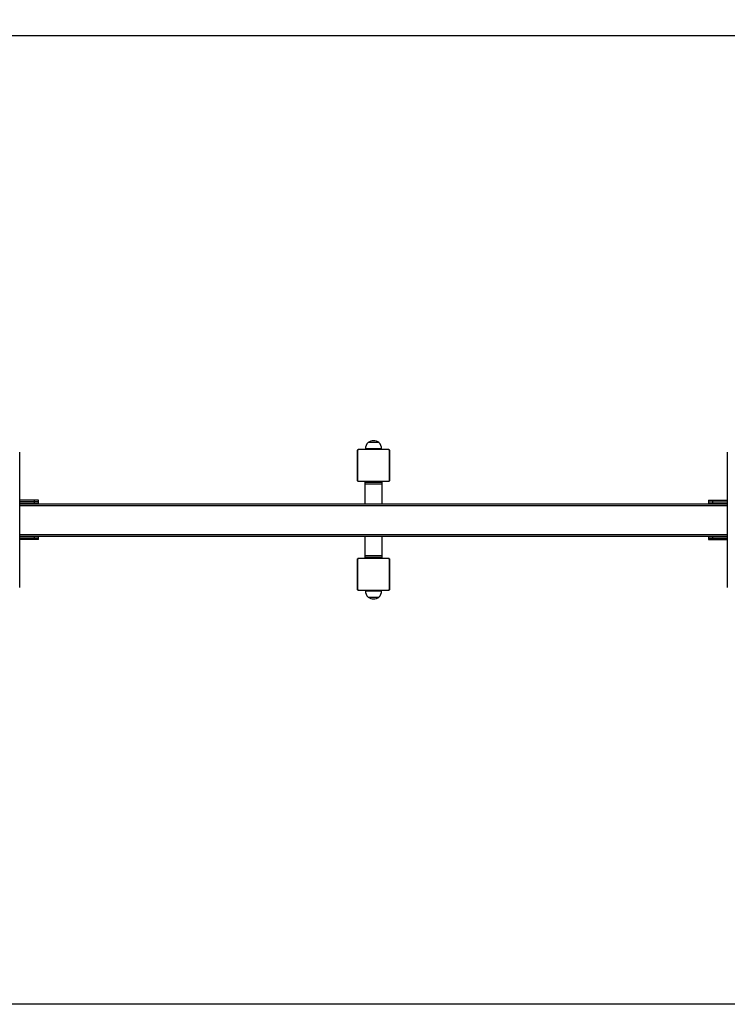
# Model space of a CAD drawing. Units: millimetres. Extents: x 745 to 1841, y -983 to -593.
# Drawn here: x 1313 to 1488, y -983 to -739 of the extents above; entities that cross this region are included whole.
import ezdxf

# ---------------------------------------------------------------- set-up
doc = ezdxf.new("R2010")
doc.units = ezdxf.units.MM
doc.header["$PDSIZE"] = -1
doc.layers.add('VP-DIM', color=7, linetype='Continuous')
doc.layers.add('VP-HIC', color=6, linetype='Continuous')
doc.layers.add('VP-EQ', color=7, linetype='Continuous', true_color=0x8a3492)
doc.dimstyles.new('Strefa', dxfattribs={"dimtxt": 14, "dimasz": 20, "dimexe": 20, "dimexo": 50, "dimgap": 20, "dimtad": 0, "dimdec": 0, "dimzin": 0, "dimdsep": 46, "dimtxsty": 'Standard', "dimcen": 0.09, "dimadec": 0, "dimazin": 0, "dimtfac": 1, "dimtdec": 4, "dimtofl": 0, "dimtmove": 0, "dimatfit": 3, "dimfxl": 70, "dimfxlon": 1, "dimtolj": 1, "dimtzin": 0, "dimarcsym": 0})

# ---------------------------------------------------------------- blocks, each defined once
blk = doc.blocks.new('*D175')
at = {"layer": 'Defpoints', "color": 0}
for p in [(1588.71, -660.91), (1588.71, -857.15), (1212.94, -868.67)]:
    blk.add_point(p, dxfattribs=at)
at = {"layer": 'VP-DIM', "color": 0, "lineweight": -2}
for p, q in [((1212.94, -730.91), (1212.94, -640.91)), ((1588.71, -730.91), (1588.71, -640.91)), ((1232.94, -660.91), (1362.69, -660.91)), ((1568.71, -660.91), (1437.69, -660.91))]:
    blk.add_line(p, q, dxfattribs=at)
at = {"layer": 'VP-DIM', "color": 0}
for points in [[(1232.94, -657.58), (1232.94, -664.24), (1212.94, -660.91)], [(1568.71, -664.24), (1568.71, -657.58), (1588.71, -660.91)]]:
    blk.add_solid(points, dxfattribs=at)
at = {"layer": 'VP-DIM', "color": 0, "insert": (1400.19, -660.91), "char_height": 14, "attachment_point": 5}
blk.add_mtext('\\A1;380', dxfattribs=at)
blk = doc.blocks.new('*D176')
at = {"layer": 'Defpoints', "color": 0}
for p in [(1400.83, -843.56), (1400.83, -882.74), (1776.83, -882.74)]:
    blk.add_point(p, dxfattribs=at)
at = {"layer": 'VP-DIM', "color": 0, "lineweight": -2}
for p, q in [((1776.83, -823.56), (1776.83, -803.56)), ((1706.83, -843.56), (1796.83, -843.56)), ((1706.83, -882.74), (1796.83, -882.74)), ((1776.83, -882.74), (1776.83, -923.91)), ((1776.83, -902.74), (1776.83, -922.74))]:
    blk.add_line(p, q, dxfattribs=at)
at = {"layer": 'VP-DIM', "color": 0}
for points in [[(1773.49, -823.56), (1780.16, -823.56), (1776.83, -843.56)], [(1780.16, -902.74), (1773.49, -902.74), (1776.83, -882.74)]]:
    blk.add_solid(points, dxfattribs=at)
at = {"layer": 'VP-DIM', "color": 0, "insert": (1776.83, -954.41), "char_height": 14, "attachment_point": 5, "rotation": 90}
blk.add_mtext('\\A1;40', dxfattribs=at)
blk = doc.blocks.new('*D179')
at = {"layer": 'Defpoints', "color": 0}
for p in [(1690.68, -613.06), (1110.94, -863.15), (1690.68, -863.15)]:
    blk.add_point(p, dxfattribs=at)
at = {"layer": 'VP-DIM', "color": 0, "lineweight": -2}
for p, q in [((1110.94, -683.06), (1110.94, -593.06)), ((1690.68, -683.06), (1690.68, -593.06)), ((1130.94, -613.06), (1363.31, -613.06)), ((1670.68, -613.06), (1438.31, -613.06))]:
    blk.add_line(p, q, dxfattribs=at)
at = {"layer": 'VP-DIM', "color": 0}
for points in [[(1130.94, -609.72), (1130.94, -616.39), (1110.94, -613.06)], [(1670.68, -616.39), (1670.68, -609.72), (1690.68, -613.06)]]:
    blk.add_solid(points, dxfattribs=at)
at = {"layer": 'VP-DIM', "color": 0, "insert": (1400.81, -613.06), "char_height": 14, "attachment_point": 5}
blk.add_mtext('\\A1;580', dxfattribs=at)
blk = doc.blocks.new('*D180')
at = {"layer": 'Defpoints', "color": 0}
for p in [(1400.81, -743.06), (1400.81, -983.24), (1820.68, -983.24)]:
    blk.add_point(p, dxfattribs=at)
at = {"layer": 'VP-DIM', "color": 0, "lineweight": -2}
for p, q in [((1750.68, -743.06), (1840.68, -743.06)), ((1820.68, -763.06), (1820.68, -825.65)), ((1820.68, -963.24), (1820.68, -900.65)), ((1750.68, -983.24), (1840.68, -983.24))]:
    blk.add_line(p, q, dxfattribs=at)
at = {"layer": 'VP-DIM', "color": 0}
for points in [[(1824.02, -763.06), (1817.35, -763.06), (1820.68, -743.06)], [(1817.35, -963.24), (1824.02, -963.24), (1820.68, -983.24)]]:
    blk.add_solid(points, dxfattribs=at)
at = {"layer": 'VP-DIM', "color": 0, "insert": (1820.68, -863.15), "char_height": 14, "attachment_point": 5, "rotation": 90}
blk.add_mtext('\\A1;240', dxfattribs=at)
blk = doc.blocks.new('ST0525___')
at = {"color": 7, "linetype": 'Continuous', "lineweight": 25}
for p, q in [((1402.18, -843.99), (1399.48, -843.99)), ((1313.17, -879.9), (1313.17, -846.4)), ((1396.83, -853.25), (1396.83, -846.05)), ((1396.89, -845.92), (1396.89, -853.37)), ((1404.55, -845.71), (1397.1, -845.71)), ((1397.23, -845.65), (1404.43, -845.65)), ((1398.83, -845.55), (1398.83, -845.65)), ((1399.1, -845.63), (1399.1, -845.65)), ((1399.12, -845.63), (1399.12, -845.65)), ((1399.23, -845.63), (1399.23, -845.65)), ((1399.29, -845.63), (1399.29, -845.65)), ((1399.39, -845.63), (1399.45, -845.63)), ((1399.45, -845.63), (1399.45, -845.65)), ((1399.45, -845.63), (1399.45, -845.65)), ((1399.45, -845.63), (1399.45, -845.63)), ((1399.45, -845.63), (1399.48, -845.63)), ((1399.61, -845.63), (1399.61, -845.65)), ((1399.69, -845.63), (1399.69, -845.65)), ((1399.99, -845.63), (1399.99, -845.65)), ((1400.42, -845.63), (1400.42, -845.65)), ((1400.44, -845.63), (1400.44, -845.65)), ((1400.5, -845.63), (1400.5, -845.65)), ((1400.79, -845.63), (1400.79, -845.65)), ((1400.99, -845.63), (1400.99, -845.65)), ((1401.11, -845.63), (1401.11, -845.65)), ((1401.25, -845.63), (1401.25, -845.65)), ((1401.28, -845.63), (1401.28, -845.65)), ((1401.28, -845.63), (1401.28, -845.65)), ((1401.28, -845.63), (1401.28, -845.65)), ((1401.36, -845.63), (1401.36, -845.65)), ((1401.52, -845.63), (1401.52, -845.65)), ((1401.52, -845.63), (1401.52, -845.65)), ((1401.52, -845.63), (1401.52, -845.63)), ((1401.68, -845.63), (1401.68, -845.65)), ((1401.74, -845.63), (1401.74, -845.65)), ((1401.76, -845.62), (1401.76, -845.65)), ((1401.78, -845.63), (1401.78, -845.65)), ((1401.89, -845.63), (1401.89, -845.65)), ((1402.05, -845.63), (1402.05, -845.65)), ((1402.05, -845.63), (1402.15, -845.63)), ((1402.15, -845.63), (1402.15, -845.65)), ((1402.15, -845.63), (1402.25, -845.63)), ((1402.25, -845.63), (1402.25, -845.65)), ((1402.41, -845.63), (1402.41, -845.65)), ((1402.53, -845.63), (1402.53, -845.65)), ((1402.55, -845.65), (1402.55, -845.62)), ((1402.83, -845.65), (1402.83, -845.55)), ((1404.76, -853.37), (1404.76, -845.92)), ((1404.83, -846.05), (1404.83, -853.25)), ((1488.48, -846.4), (1488.48, -879.9)), ((1397.1, -853.58), (1404.55, -853.58)), ((1404.43, -853.65), (1397.23, -853.65)), ((1398.71, -853.8), (1398.71, -854.2)), ((1398.71, -853.8), (1402.95, -853.8)), ((1398.71, -854.2), (1398.71, -859.15)), ((1398.71, -854.2), (1402.95, -854.2)), ((1399.1, -853.65), (1399.1, -853.67)), ((1399.12, -853.67), (1399.12, -853.65)), ((1399.24, -853.67), (1399.24, -853.65)), ((1399.4, -853.67), (1399.4, -853.65)), ((1399.5, -853.67), (1399.4, -853.67)), ((1399.5, -853.67), (1399.5, -853.65)), ((1399.6, -853.67), (1399.5, -853.67)), ((1399.58, -853.7), (1399.58, -853.8)), ((1399.6, -853.67), (1399.6, -853.65)), ((1399.76, -853.67), (1399.76, -853.65)), ((1399.87, -853.67), (1399.87, -853.65)), ((1399.89, -853.67), (1399.89, -853.65)), ((1399.91, -853.67), (1399.91, -853.65)), ((1399.97, -853.67), (1399.97, -853.65)), ((1400.13, -853.67), (1400.13, -853.65)), ((1400.13, -853.67), (1400.13, -853.65)), ((1400.13, -853.67), (1400.13, -853.67)), ((1400.23, -853.67), (1400.23, -853.7)), ((1400.29, -853.67), (1400.29, -853.65)), ((1400.29, -853.7), (1400.38, -853.7)), ((1400.37, -853.67), (1400.37, -853.65)), ((1400.37, -853.67), (1400.37, -853.65)), ((1400.37, -853.67), (1400.37, -853.65)), ((1400.4, -853.67), (1400.4, -853.65)), ((1400.54, -853.67), (1400.54, -853.65)), ((1400.66, -853.67), (1400.66, -853.65)), ((1400.86, -853.67), (1400.86, -853.65)), ((1401.15, -853.67), (1401.15, -853.65)), ((1401.21, -853.67), (1401.21, -853.65)), ((1401.23, -853.67), (1401.23, -853.65)), ((1401.43, -853.7), (1401.43, -853.67)), ((1401.66, -853.67), (1401.66, -853.65)), ((1401.96, -853.67), (1401.96, -853.65)), ((1402.04, -853.67), (1402.04, -853.65)), ((1402.08, -853.8), (1402.08, -853.7)), ((1402.2, -853.67), (1402.17, -853.67)), ((1402.2, -853.67), (1402.2, -853.65)), ((1402.2, -853.67), (1402.2, -853.65)), ((1402.2, -853.67), (1402.2, -853.67)), ((1402.27, -853.67), (1402.2, -853.67)), ((1402.36, -853.67), (1402.36, -853.65)), ((1402.42, -853.67), (1402.42, -853.65)), ((1402.53, -853.67), (1402.53, -853.65)), ((1402.55, -853.67), (1402.55, -853.65)), ((1402.95, -854.2), (1402.95, -853.8)), ((1402.95, -859.15), (1402.95, -854.2)), ((1316.83, -858.25), (1313.17, -858.25)), ((1316.83, -858.65), (1313.17, -858.65)), ((1316.83, -859.05), (1313.17, -859.05)), ((1313.17, -859.15), (1488.48, -859.15)), ((1316.83, -858.65), (1316.83, -858.25)), ((1317.83, -858.25), (1316.83, -858.25)), ((1316.83, -859.05), (1316.83, -858.65)), ((1317.83, -858.65), (1316.83, -858.65)), ((1317.83, -859.05), (1316.83, -859.05)), ((1317.83, -858.65), (1317.83, -858.25)), ((1317.83, -859.05), (1317.83, -858.65)), ((1483.83, -858.25), (1483.83, -858.65)), ((1483.83, -858.25), (1484.83, -858.25)), ((1483.83, -858.65), (1484.83, -858.65)), ((1483.83, -858.65), (1483.83, -859.05)), ((1483.83, -859.05), (1484.83, -859.05)), ((1484.83, -858.25), (1484.83, -858.65)), ((1484.83, -858.25), (1488.48, -858.25)), ((1484.83, -858.65), (1488.48, -858.65)), ((1484.83, -858.65), (1484.83, -859.05)), ((1484.83, -859.05), (1488.48, -859.05)), ((1313.17, -867.15), (1488.48, -867.15)), ((1316.83, -867.25), (1313.17, -867.25)), ((1316.83, -867.65), (1313.17, -867.65)), ((1316.83, -868.05), (1313.17, -868.05)), ((1316.83, -867.65), (1316.83, -867.25)), ((1317.83, -867.25), (1316.83, -867.25)), ((1317.83, -867.65), (1316.83, -867.65)), ((1316.83, -868.05), (1316.83, -867.65)), ((1317.83, -868.05), (1316.83, -868.05)), ((1317.83, -867.65), (1317.83, -867.25)), ((1317.83, -868.05), (1317.83, -867.65)), ((1398.71, -867.15), (1398.71, -872.1)), ((1402.95, -872.1), (1402.95, -867.15)), ((1483.83, -867.25), (1483.83, -867.65)), ((1483.83, -867.25), (1484.83, -867.25)), ((1483.83, -867.65), (1483.83, -868.05)), ((1483.83, -867.65), (1484.83, -867.65)), ((1483.83, -868.05), (1484.83, -868.05)), ((1484.83, -867.25), (1484.83, -867.65)), ((1484.83, -867.25), (1488.48, -867.25)), ((1484.83, -867.65), (1484.83, -868.05)), ((1484.83, -867.65), (1488.48, -867.65)), ((1484.83, -868.05), (1488.48, -868.05)), ((1396.83, -880.25), (1396.83, -873.05)), ((1396.89, -872.92), (1396.89, -880.37)), ((1404.55, -872.71), (1397.1, -872.71)), ((1397.23, -872.65), (1404.43, -872.65)), ((1398.71, -872.1), (1398.71, -872.5)), ((1402.95, -872.1), (1398.71, -872.1)), ((1402.95, -872.5), (1398.71, -872.5)), ((1399.1, -872.63), (1399.1, -872.65)), ((1399.12, -872.63), (1399.12, -872.65)), ((1399.23, -872.63), (1399.23, -872.65)), ((1399.29, -872.63), (1399.29, -872.65)), ((1399.39, -872.63), (1399.45, -872.63)), ((1399.45, -872.63), (1399.45, -872.65)), ((1399.45, -872.63), (1399.45, -872.63)), ((1399.45, -872.63), (1399.45, -872.65)), ((1399.45, -872.63), (1399.48, -872.63)), ((1399.58, -872.5), (1399.58, -872.6)), ((1399.61, -872.63), (1399.61, -872.65)), ((1399.69, -872.63), (1399.69, -872.65)), ((1399.99, -872.63), (1399.99, -872.65)), ((1400.23, -872.6), (1400.23, -872.63)), ((1400.42, -872.63), (1400.42, -872.65)), ((1400.44, -872.63), (1400.44, -872.65)), ((1400.44, -872.63), (1400.46, -872.63)), ((1400.5, -872.63), (1400.5, -872.65)), ((1400.79, -872.63), (1400.79, -872.65)), ((1400.99, -872.63), (1400.99, -872.65)), ((1401.11, -872.63), (1401.11, -872.65)), ((1401.25, -872.63), (1401.25, -872.65)), ((1401.36, -872.6), (1401.27, -872.6)), ((1401.28, -872.63), (1401.28, -872.65)), ((1401.28, -872.63), (1401.28, -872.65)), ((1401.28, -872.63), (1401.28, -872.65)), ((1401.36, -872.63), (1401.36, -872.65)), ((1401.43, -872.63), (1401.43, -872.6)), ((1401.52, -872.63), (1401.52, -872.65)), ((1401.52, -872.63), (1401.52, -872.63)), ((1401.52, -872.63), (1401.52, -872.65)), ((1401.68, -872.63), (1401.68, -872.65)), ((1401.7, -872.63), (1401.74, -872.63)), ((1401.74, -872.63), (1401.74, -872.65)), ((1401.76, -872.62), (1401.76, -872.65)), ((1401.78, -872.63), (1401.78, -872.65)), ((1401.89, -872.63), (1401.89, -872.65)), ((1401.91, -872.63), (1401.94, -872.63)), ((1402.05, -872.63), (1402.05, -872.65)), ((1402.05, -872.63), (1402.15, -872.63)), ((1402.08, -872.6), (1402.08, -872.5)), ((1402.15, -872.63), (1402.15, -872.65)), ((1402.15, -872.63), (1402.25, -872.63)), ((1402.25, -872.63), (1402.25, -872.65)), ((1402.41, -872.63), (1402.41, -872.65)), ((1402.53, -872.63), (1402.53, -872.65)), ((1402.55, -872.65), (1402.55, -872.62)), ((1402.95, -872.5), (1402.95, -872.1)), ((1404.76, -880.37), (1404.76, -872.92)), ((1404.83, -873.05), (1404.83, -880.25)), ((1397.1, -880.58), (1404.55, -880.58)), ((1404.43, -880.65), (1397.23, -880.65)), ((1398.83, -880.65), (1398.83, -880.75)), ((1399.1, -880.65), (1399.1, -880.67)), ((1399.12, -880.67), (1399.12, -880.65)), ((1399.24, -880.67), (1399.24, -880.65)), ((1399.4, -880.67), (1399.4, -880.65)), ((1399.5, -880.67), (1399.4, -880.67)), ((1399.5, -880.67), (1399.5, -880.65)), ((1399.6, -880.67), (1399.5, -880.67)), ((1399.6, -880.67), (1399.6, -880.65)), ((1399.76, -880.67), (1399.76, -880.65)), ((1399.87, -880.67), (1399.87, -880.65)), ((1399.89, -880.67), (1399.89, -880.65)), ((1399.91, -880.67), (1399.91, -880.65)), ((1399.97, -880.67), (1399.97, -880.65)), ((1400.13, -880.67), (1400.13, -880.65)), ((1400.13, -880.67), (1400.13, -880.65)), ((1400.13, -880.67), (1400.13, -880.67)), ((1400.29, -880.67), (1400.29, -880.65)), ((1400.37, -880.67), (1400.37, -880.65)), ((1400.37, -880.67), (1400.37, -880.65)), ((1400.37, -880.67), (1400.37, -880.65)), ((1400.4, -880.67), (1400.4, -880.65)), ((1400.54, -880.67), (1400.54, -880.65)), ((1400.66, -880.67), (1400.66, -880.65)), ((1400.86, -880.67), (1400.86, -880.65)), ((1401.15, -880.67), (1401.15, -880.65)), ((1401.21, -880.67), (1401.21, -880.65)), ((1401.23, -880.67), (1401.23, -880.65)), ((1401.66, -880.67), (1401.66, -880.65)), ((1401.96, -880.67), (1401.96, -880.65)), ((1402.04, -880.67), (1402.04, -880.65)), ((1402.2, -880.67), (1402.17, -880.67)), ((1402.2, -880.67), (1402.2, -880.65)), ((1402.2, -880.67), (1402.2, -880.65)), ((1402.2, -880.67), (1402.2, -880.67)), ((1402.27, -880.67), (1402.2, -880.67)), ((1402.36, -880.67), (1402.36, -880.65)), ((1402.42, -880.67), (1402.42, -880.65)), ((1402.53, -880.67), (1402.53, -880.65)), ((1402.55, -880.67), (1402.55, -880.65)), ((1402.83, -880.75), (1402.83, -880.65)), ((1399.48, -882.31), (1399.48, -882.31)), ((1399.48, -882.31), (1402.18, -882.31)), ((1399.48, -882.31), (1399.61, -882.31)), ((1399.61, -882.31), (1402.18, -882.31)), ((1402.18, -882.31), (1402.18, -882.31))]:
    blk.add_line(p, q, dxfattribs=at)
at = {"color": 8, "linetype": 'Continuous', "lineweight": 25}
for p, q in [((1402.83, -845.55), (1398.83, -845.55)), ((1313.17, -859.55), (1488.48, -859.55)), ((1313.17, -866.75), (1488.48, -866.75)), ((1398.83, -880.75), (1399.02, -880.75)), ((1399.02, -880.75), (1402.83, -880.75))]:
    blk.add_line(p, q, dxfattribs=at)
at = {"color": 7, "linetype": 'Continuous', "lineweight": 25}
for centre, radius, start, end in [((1401.02, -845.55), 2.2, 134.7603, 180), ((1400.83, -845.89), 2.33, 54.6647, 125.3353), ((1400.63, -845.55), 2.2, 0, 45.2397), ((1396.98, -846.05), 0.154, 123.5061, 178.3849), ((1397.23, -845.8), 0.154, 91.6153, 146.494), ((1404.42, -845.8), 0.154, 33.5065, 88.3843), ((1404.67, -846.05), 0.154, 1.6154, 56.4935), ((1396.98, -853.24), 0.154, 181.6163, 236.4939), ((1397.23, -853.49), 0.154, 213.5047, 268.386), ((1404.42, -853.49), 0.154, 271.6144, 326.4948), ((1404.67, -853.24), 0.154, 303.5065, 358.3834), ((1396.98, -873.05), 0.154, 123.5057, 178.385), ((1397.23, -872.8), 0.154, 91.615, 146.4943), ((1404.42, -872.8), 0.154, 33.5062, 88.3846), ((1404.67, -873.05), 0.154, 1.6153, 56.4939), ((1396.98, -880.24), 0.154, 181.6154, 236.4938), ((1397.23, -880.49), 0.154, 213.5061, 268.3847), ((1401.02, -880.75), 2.2, 180, 225.2397), ((1400.63, -880.75), 2.2, 314.7603, 0), ((1404.42, -880.49), 0.154, 271.6158, 326.4934), ((1404.67, -880.24), 0.154, 303.5066, 358.3842), ((1400.83, -880.41), 2.33, 234.6647, 305.3353)]:
    blk.add_arc(centre, radius, start, end, dxfattribs=at)
for points, knots in [([(1396.83, -846.05), (1396.83, -846.02), (1396.83, -845.96), (1396.86, -845.88), (1396.9, -845.81), (1396.94, -845.77), (1396.98, -845.72), (1397.04, -845.69), (1397.12, -845.65), (1397.18, -845.65), (1397.23, -845.65)], [0, 0, 0, 0, 0.143103, 0.299553, 0.405383, 0.48966, 0.574623, 0.683133, 0.780411, 1, 1, 1, 1]), ([(1397.1, -845.71), (1397.08, -845.72), (1397.05, -845.72), (1397.01, -845.74), (1396.98, -845.75), (1396.95, -845.78), (1396.93, -845.8), (1396.91, -845.84), (1396.9, -845.88), (1396.89, -845.91), (1396.89, -845.92)], [0, 0, 0, 0, 0.24499, 0.340932, 0.437636, 0.50858, 0.579546, 0.675594, 0.836545, 1, 1, 1, 1]), ([(1404.43, -845.65), (1404.45, -845.65), (1404.51, -845.65), (1404.59, -845.68), (1404.66, -845.72), (1404.7, -845.76), (1404.75, -845.8), (1404.78, -845.86), (1404.82, -845.94), (1404.82, -846), (1404.83, -846.05)], [0, 0, 0, 0, 0.143104, 0.29955, 0.40538, 0.489657, 0.574621, 0.683132, 0.780409, 1, 1, 1, 1]), ([(1404.76, -845.92), (1404.75, -845.9), (1404.75, -845.87), (1404.73, -845.83), (1404.72, -845.8), (1404.69, -845.77), (1404.67, -845.75), (1404.63, -845.73), (1404.59, -845.72), (1404.56, -845.72), (1404.55, -845.71)], [0, 0, 0, 0, 0.244992, 0.340935, 0.437637, 0.508578, 0.579548, 0.675596, 0.836546, 1, 1, 1, 1]), ([(1397.23, -853.65), (1397.2, -853.64), (1397.14, -853.64), (1397.06, -853.61), (1396.99, -853.57), (1396.95, -853.53), (1396.9, -853.49), (1396.87, -853.43), (1396.83, -853.35), (1396.83, -853.29), (1396.83, -853.25)], [0, 0, 0, 0, 0.143104, 0.299552, 0.405382, 0.489659, 0.574623, 0.683134, 0.780412, 1, 1, 1, 1]), ([(1396.89, -853.37), (1396.9, -853.39), (1396.9, -853.42), (1396.92, -853.46), (1396.93, -853.49), (1396.96, -853.52), (1396.98, -853.54), (1397.02, -853.56), (1397.06, -853.57), (1397.09, -853.58), (1397.1, -853.58)], [0, 0, 0, 0, 0.244992, 0.340935, 0.437636, 0.508582, 0.579548, 0.675595, 0.836546, 1, 1, 1, 1]), ([(1404.83, -853.25), (1404.82, -853.27), (1404.82, -853.33), (1404.79, -853.41), (1404.75, -853.48), (1404.71, -853.52), (1404.67, -853.57), (1404.61, -853.6), (1404.53, -853.64), (1404.47, -853.64), (1404.43, -853.65)], [0, 0, 0, 0, 0.143104, 0.29955, 0.40538, 0.489659, 0.574622, 0.683132, 0.780411, 1, 1, 1, 1]), ([(1404.55, -853.58), (1404.57, -853.57), (1404.6, -853.57), (1404.64, -853.55), (1404.67, -853.54), (1404.7, -853.51), (1404.72, -853.49), (1404.74, -853.45), (1404.75, -853.41), (1404.76, -853.38), (1404.76, -853.37)], [0, 0, 0, 0, 0.244989, 0.340931, 0.437635, 0.50858, 0.579545, 0.675593, 0.836544, 1, 1, 1, 1]), ([(1396.83, -873.05), (1396.83, -873.02), (1396.83, -872.96), (1396.86, -872.88), (1396.9, -872.81), (1396.94, -872.77), (1396.98, -872.72), (1397.04, -872.69), (1397.12, -872.65), (1397.18, -872.65), (1397.23, -872.65)], [0, 0, 0, 0, 0.143104, 0.299551, 0.405381, 0.489659, 0.574623, 0.683133, 0.78041, 1, 1, 1, 1]), ([(1397.1, -872.71), (1397.08, -872.72), (1397.05, -872.72), (1397.01, -872.74), (1396.98, -872.75), (1396.95, -872.78), (1396.93, -872.8), (1396.91, -872.84), (1396.9, -872.88), (1396.89, -872.91), (1396.89, -872.92)], [0, 0, 0, 0, 0.2449901, 0.3409328, 0.437637, 0.508579, 0.5795473, 0.6755956, 0.8365455, 1, 1, 1, 1]), ([(1399.12, -872.63), (1399.13, -872.63), (1399.14, -872.63), (1399.18, -872.63), (1399.21, -872.63), (1399.23, -872.63)], [0, 0, 0, 0, 0.267076, 0.539869, 1, 1, 1, 1]), ([(1399.23, -872.63), (1399.25, -872.63), (1399.28, -872.63), (1399.32, -872.63), (1399.36, -872.63), (1399.37, -872.63), (1399.39, -872.63)], [0, 0, 0, 0, 0.21876, 0.403928, 0.577736, 1, 1, 1, 1]), ([(1399.29, -872.63), (1399.29, -872.63), (1399.3, -872.63), (1399.34, -872.63), (1399.39, -872.63), (1399.43, -872.63), (1399.45, -872.63)], [0, 0, 0, 0, 0.283607, 0.558069, 0.775279, 1, 1, 1, 1]), ([(1399.45, -872.63), (1399.47, -872.63), (1399.52, -872.63), (1399.57, -872.63), (1399.6, -872.63), (1399.61, -872.63), (1399.61, -872.63)], [0, 0, 0, 0, 0.282265, 0.556386, 0.774151, 1, 1, 1, 1]), ([(1399.59, -872.63), (1399.6, -872.63), (1399.61, -872.63), (1399.65, -872.63), (1399.69, -872.63), (1399.73, -872.63), (1399.75, -872.63)], [0, 0, 0, 0, 0.297612, 0.56016, 0.762668, 1, 1, 1, 1]), ([(1399.69, -872.63), (1399.69, -872.63), (1399.69, -872.63), (1399.71, -872.63), (1399.74, -872.63), (1399.79, -872.63), (1399.87, -872.63), (1399.95, -872.63), (1399.99, -872.63)], [0, 0, 0, 0, 0.103888, 0.205534, 0.310856, 0.4243, 0.685101, 1, 1, 1, 1]), ([(1399.99, -872.63), (1400.05, -872.63), (1400.18, -872.63), (1400.32, -872.63), (1400.41, -872.63), (1400.41, -872.63), (1400.42, -872.63)], [0, 0, 0, 0, 0.295618, 0.563118, 0.773391, 1, 1, 1, 1]), ([(1400.5, -872.63), (1400.5, -872.63), (1400.5, -872.63), (1400.54, -872.63), (1400.6, -872.63), (1400.68, -872.63), (1400.76, -872.63), (1400.79, -872.63)], [0, 0, 0, 0, 0.216389, 0.406579, 0.580201, 0.780818, 1, 1, 1, 1]), ([(1400.79, -872.63), (1400.84, -872.63), (1400.91, -872.63), (1400.97, -872.63), (1400.99, -872.63)], [0, 0, 0, 0, 0.583247, 1, 1, 1, 1]), ([(1400.99, -872.63), (1401, -872.63), (1401.01, -872.63), (1401.05, -872.63), (1401.09, -872.63), (1401.11, -872.63)], [0, 0, 0, 0, 0.271501, 0.546067, 1, 1, 1, 1]), ([(1401.11, -872.63), (1401.13, -872.63), (1401.17, -872.63), (1401.22, -872.63), (1401.25, -872.63), (1401.25, -872.63), (1401.25, -872.63)], [0, 0, 0, 0, 0.288474, 0.554054, 0.767411, 1, 1, 1, 1]), ([(1401.36, -872.63), (1401.37, -872.63), (1401.37, -872.63), (1401.41, -872.63), (1401.47, -872.63), (1401.5, -872.63), (1401.52, -872.63)], [0, 0, 0, 0, 0.283606, 0.558065, 0.775275, 1, 1, 1, 1]), ([(1401.52, -872.63), (1401.55, -872.63), (1401.6, -872.63), (1401.65, -872.63), (1401.68, -872.63), (1401.68, -872.63), (1401.68, -872.63)], [0, 0, 0, 0, 0.282265, 0.55639, 0.774156, 1, 1, 1, 1]), ([(1401.78, -872.63), (1401.79, -872.63), (1401.8, -872.63), (1401.84, -872.63), (1401.87, -872.63), (1401.89, -872.63)], [0, 0, 0, 0, 0.2672108, 0.5402329, 1, 1, 1, 1]), ([(1401.89, -872.63), (1401.91, -872.63), (1401.95, -872.63), (1402, -872.63), (1402.03, -872.63), (1402.04, -872.63), (1402.05, -872.63)], [0, 0, 0, 0, 0.272073, 0.521847, 0.739652, 1, 1, 1, 1]), ([(1402.25, -872.63), (1402.26, -872.63), (1402.27, -872.63), (1402.3, -872.63), (1402.33, -872.63), (1402.37, -872.63), (1402.39, -872.63), (1402.41, -872.63)], [0, 0, 0, 0, 0.2669375, 0.5282183, 0.6686642, 0.8218613, 1, 1, 1, 1]), ([(1402.41, -872.63), (1402.42, -872.63), (1402.45, -872.63), (1402.49, -872.63), (1402.52, -872.63), (1402.53, -872.63)], [0, 0, 0, 0, 0.302427, 0.583901, 1, 1, 1, 1]), ([(1404.43, -872.65), (1404.45, -872.65), (1404.51, -872.65), (1404.59, -872.68), (1404.66, -872.72), (1404.7, -872.76), (1404.75, -872.8), (1404.78, -872.86), (1404.82, -872.94), (1404.82, -873), (1404.83, -873.05)], [0, 0, 0, 0, 0.143104, 0.299551, 0.405381, 0.489659, 0.574623, 0.683133, 0.78041, 1, 1, 1, 1]), ([(1404.76, -872.92), (1404.75, -872.9), (1404.75, -872.87), (1404.73, -872.83), (1404.72, -872.8), (1404.69, -872.77), (1404.67, -872.75), (1404.63, -872.73), (1404.59, -872.72), (1404.56, -872.72), (1404.55, -872.71)], [0, 0, 0, 0, 0.24499, 0.340933, 0.437637, 0.50858, 0.579548, 0.675596, 0.836546, 1, 1, 1, 1]), ([(1397.23, -880.65), (1397.2, -880.64), (1397.14, -880.64), (1397.06, -880.61), (1396.99, -880.57), (1396.95, -880.53), (1396.9, -880.49), (1396.87, -880.43), (1396.83, -880.35), (1396.83, -880.29), (1396.83, -880.25)], [0, 0, 0, 0, 0.1431038, 0.2995516, 0.4053806, 0.4896595, 0.5746233, 0.683133, 0.7804107, 1, 1, 1, 1]), ([(1396.89, -880.37), (1396.9, -880.39), (1396.9, -880.42), (1396.92, -880.46), (1396.93, -880.49), (1396.96, -880.52), (1396.98, -880.54), (1397.02, -880.56), (1397.06, -880.57), (1397.09, -880.58), (1397.1, -880.58)], [0, 0, 0, 0, 0.24499, 0.340932, 0.437636, 0.508579, 0.579547, 0.675595, 0.836545, 1, 1, 1, 1]), ([(1404.83, -880.25), (1404.82, -880.27), (1404.82, -880.33), (1404.79, -880.41), (1404.75, -880.48), (1404.71, -880.52), (1404.67, -880.57), (1404.61, -880.6), (1404.53, -880.64), (1404.47, -880.64), (1404.43, -880.65)], [0, 0, 0, 0, 0.143104, 0.299551, 0.405381, 0.48966, 0.574623, 0.683133, 0.780411, 1, 1, 1, 1]), ([(1404.55, -880.58), (1404.57, -880.57), (1404.6, -880.57), (1404.64, -880.55), (1404.67, -880.54), (1404.7, -880.51), (1404.72, -880.49), (1404.74, -880.45), (1404.75, -880.41), (1404.76, -880.38), (1404.76, -880.37)], [0, 0, 0, 0, 0.24499, 0.340932, 0.437637, 0.50858, 0.579548, 0.675596, 0.836546, 1, 1, 1, 1])]:
    blk.add_open_spline(points, degree=3, knots=knots, dxfattribs=at)
blk = doc.blocks.new('ST0525_2D__')
at = {"layer": 'VP-EQ', "color": 0}
blk.add_lwpolyline([(1690.68, -843.06), (1690.68, -883.24, -0.414214), (1590.68, -983.24), (1210.94, -983.24, -0.414214), (1110.94, -883.24), (1110.94, -843.06, -0.414214), (1210.94, -743.06), (1590.68, -743.06, -0.414214)], format="xyb", close=True, dxfattribs=at)
blk.add_blockref('ST0525___', (0, 0), dxfattribs=at)

msp = doc.modelspace()

# ---------------------------------------------------------------- linework, layer by layer
at = {"layer": 'VP-HIC', "color": 6}
msp.add_lwpolyline([(1690.68, -843.06), (1690.68, -883.24, -0.414214), (1590.68, -983.24), (1210.94, -983.24, -0.414214), (1110.94, -883.24), (1110.94, -843.06, -0.414214), (1210.94, -743.06), (1590.68, -743.06, -0.414214)], format="xyb", close=True, dxfattribs=at)

# ---------------------------------------------------------------- block references
at = {"layer": 'VP-EQ', "color": 0}
msp.add_blockref('ST0525_2D__', (0, 0), dxfattribs=at)

# ---------------------------------------------------------------- dimensions: what is measured, and where the dimension line sits
at = {"layer": 'VP-DIM', "color": 0}
dim = msp.add_linear_dim(base=(1690.68, -613.06), p1=(1110.94, -863.15), p2=(1690.68, -863.15), dimstyle='Strefa', dxfattribs=at)
dim.commit()
dim.dimension.update_dxf_attribs({"geometry": '*D179', "text_midpoint": (1400.81, -613.06)})
dim = msp.add_linear_dim(base=(1588.71, -660.91), p1=(1212.94, -868.67), p2=(1588.71, -857.15), text='380', dimstyle='Strefa', dxfattribs=at)
dim.commit()
dim.dimension.update_dxf_attribs({"geometry": '*D175', "text_midpoint": (1400.19, -660.91), "dimtype": 160})
dim = msp.add_linear_dim(base=(1820.68, -983.24), p1=(1400.81, -743.06), p2=(1400.81, -983.24), angle=90, dimstyle='Strefa', dxfattribs=at)
dim.commit()
dim.dimension.update_dxf_attribs({"geometry": '*D180', "text_midpoint": (1820.68, -863.15)})
dim = msp.add_linear_dim(base=(1776.83, -882.74), p1=(1400.83, -843.56), p2=(1400.83, -882.74), angle=90, text='40', dimstyle='Strefa', dxfattribs=at)
dim.commit()
dim.dimension.update_dxf_attribs({"geometry": '*D176', "text_midpoint": (1776.83, -954.41), "dimtype": 160})

doc.saveas('drawing.dxf')
